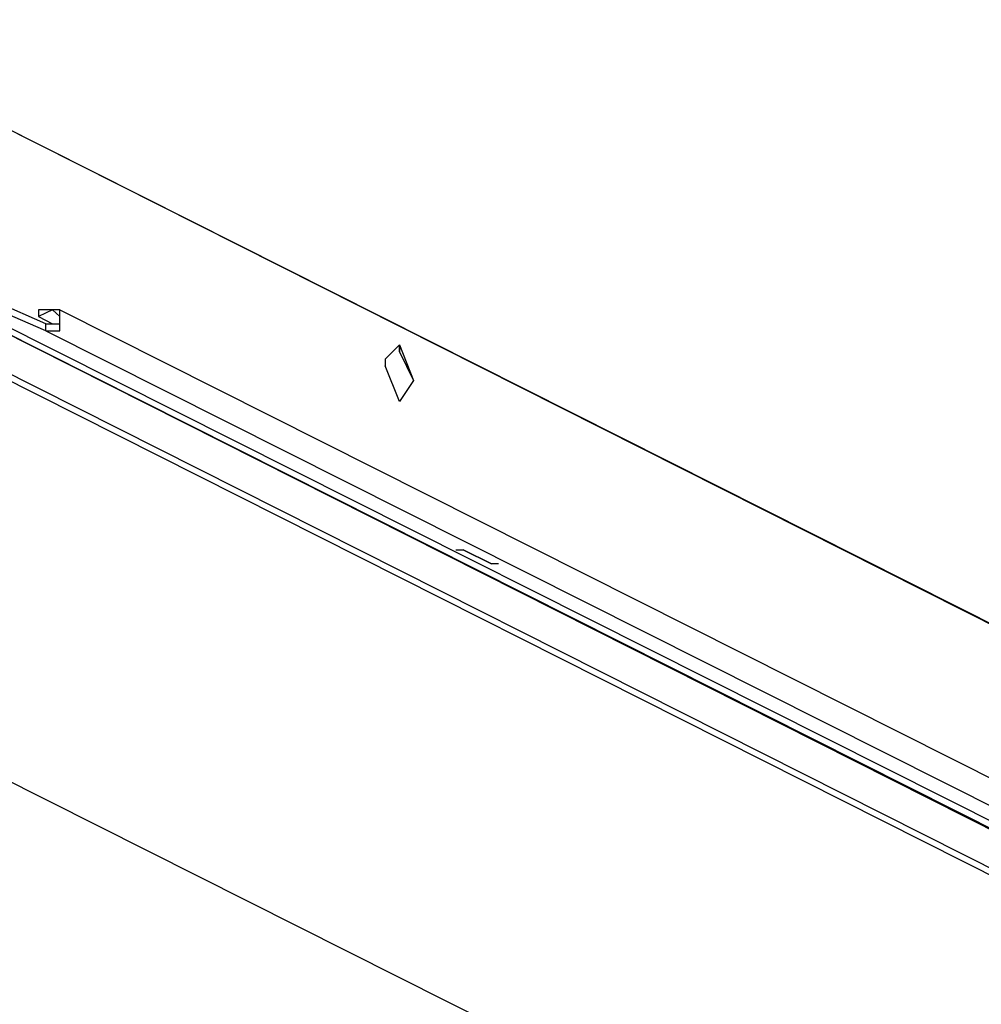
# Model space of a CAD drawing. Extents: x 0 to 98.9, y 9.3 to 98.5.
# Drawn here: x 7.4 to 15, y 73.7 to 81.5 of the extents above; entities that cross this region are included whole.
import ezdxf

# ---------------------------------------------------------------- set-up
doc = ezdxf.new("R2010")
doc.units = 0
doc.header["$MEASUREMENT"] = 0
doc.layers.get('0').update_dxf_attribs({"linetype": 'CONTINUOUS'})

msp = doc.modelspace()

# ---------------------------------------------------------------- linework, layer by layer
for p, q in [((5.557, 81.488), (57.866, 55.109)), ((5.557, 81.488), (57.811, 55.164)), ((7.577, 79.074), (5.781, 79.86)), ((5.781, 79.804), (58.091, 53.481)), ((5.781, 79.804), (58.091, 53.481)), ((7.577, 79.018), (5.781, 79.804)), ((6.006, 79.636), (57.698, 53.536)), ((57.698, 53.592), (6.006, 79.636)), ((5.949, 79.354), (57.698, 53.256)), ((5.949, 79.299), (57.698, 53.199)), ((7.521, 79.186), (7.521, 79.131)), ((7.632, 79.186), (7.521, 79.131)), ((7.632, 79.186), (7.521, 79.186)), ((7.632, 79.186), (7.632, 79.186)), ((7.632, 79.186), (7.689, 79.131)), ((7.689, 79.186), (7.632, 79.186)), ((7.689, 79.186), (7.632, 79.186)), ((7.689, 79.186), (59.943, 52.863)), ((7.689, 79.074), (7.689, 79.186)), ((7.689, 79.018), (7.689, 79.186)), ((7.521, 79.131), (7.632, 79.074)), ((7.577, 79.018), (7.577, 79.074)), ((7.577, 79.074), (7.632, 79.074)), ((7.632, 79.074), (7.689, 79.074)), ((7.577, 79.018), (59.887, 52.695)), ((7.577, 79.018), (7.632, 79.018)), ((7.632, 79.018), (7.689, 79.018)), ((10.271, 78.793), (10.384, 78.906)), ((10.384, 78.85), (10.384, 78.906)), ((10.384, 78.906), (10.495, 78.625)), ((10.384, 78.906), (10.384, 78.906)), ((10.384, 78.906), (10.384, 78.906)), ((10.384, 78.906), (10.384, 78.85)), ((10.384, 78.906), (10.384, 78.906)), ((10.271, 78.793), (10.271, 78.739)), ((10.384, 78.85), (10.495, 78.625)), ((10.384, 78.457), (10.271, 78.739)), ((10.495, 78.625), (10.384, 78.457)), ((10.495, 78.625), (10.384, 78.457)), ((10.495, 78.625), (10.495, 78.625)), ((10.495, 78.625), (10.495, 78.625)), ((10.495, 78.625), (10.495, 78.625)), ((10.495, 78.625), (10.495, 78.625)), ((10.384, 78.457), (10.384, 78.457)), ((10.384, 78.457), (10.384, 78.457)), ((10.384, 78.457), (10.384, 78.457)), ((10.384, 78.457), (10.384, 78.457)), ((10.384, 78.457), (10.384, 78.457)), ((10.384, 78.457), (10.384, 78.457)), ((2.525, 77.84), (54.275, 51.796)), ((10.832, 77.279), (10.888, 77.279)), ((10.832, 77.279), (10.832, 77.279)), ((10.832, 77.279), (10.888, 77.279)), ((10.888, 77.279), (10.888, 77.279)), ((11.113, 77.167), (10.888, 77.279)), ((10.888, 77.279), (11.113, 77.167)), ((10.888, 77.279), (10.888, 77.279)), ((11.113, 77.167), (11.113, 77.167)), ((11.113, 77.167), (11.113, 77.167)), ((11.17, 77.167), (11.113, 77.167)), ((11.17, 77.167), (11.113, 77.167)), ((11.113, 77.167), (11.113, 77.167)), ((11.17, 77.167), (11.17, 77.167)), ((11.17, 77.167), (11.17, 77.167))]:
    msp.add_line(p, q)

doc.saveas('drawing.dxf')
